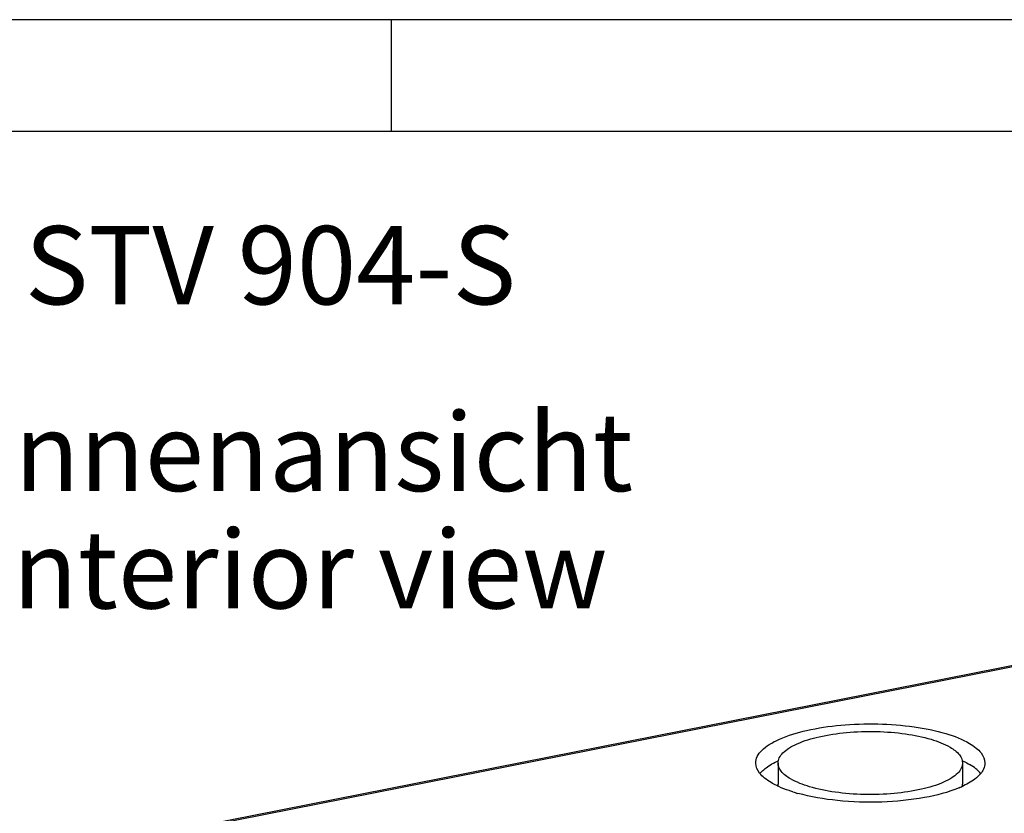
# Model space of a CAD drawing. Units: millimetres. Extents: x -3 to 844, y 0 to 594.
# Drawn here: x 473 to 517, y 559 to 594 of the extents above; entities that cross this region are included whole.
import ezdxf

# ---------------------------------------------------------------- set-up
doc = ezdxf.new("R2010")
doc.units = ezdxf.units.MM
doc.header["$LTSCALE"] = 46.255
doc.layers.get('0').update_dxf_attribs({"linetype": 'CONTINUOUS'})
for name, color, linetype in [('02___PRT_ALL_AXES', 7, 'CONTINUOUS'), ('BEZUGSACHSEN', 7, 'CONTINUOUS'), ('INTF_1', 7, 'CONTINUOUS'), ('NOTIZ', 7, 'CONTINUOUS')]:
    doc.layers.add(name, color=color, linetype=linetype)
doc.styles.get("Standard").update_dxf_attribs({"font": 'txt', "width": 0.7})

msp = doc.modelspace()

# ---------------------------------------------------------------- linework, layer by layer
at = {"color": 2, "linetype": 'Continuous'}
msp.add_line((489.29062, 589.00081), (489.29062, 594.00081), dxfattribs=at)
at = {"color": 7, "linetype": 'Continuous'}
msp.add_line((451.91442, 552.26806), (531.15575, 567.91548), dxfattribs=at)
at = {"layer": '02___PRT_ALL_AXES', "color": 9, "linetype": 'Continuous'}
msp.add_line((452.05972, 552.23704), (531.30104, 567.88446), dxfattribs=at)
at = {"layer": 'BEZUGSACHSEN', "color": 7, "linetype": 'Continuous'}
for p, q in [((506.58582, 560.75789), (506.58582, 559.8182)), ((514.83582, 560.75789), (514.83582, 559.8182))]:
    msp.add_line(p, q, dxfattribs=at)
for centre, radius, start, end in [((512.9839, 563.7083), 4.39937, 292.686343, 295.537042), ((509.44141, 566.47069), 7.34038, 252.583588, 254.417096)]:
    msp.add_arc(centre, radius, start, end, dxfattribs=at)
for points, knots in [([(505.58585, 560.75789), (505.5859, 560.85576), (505.64233, 561.06991), (505.86579, 561.35239), (506.20923, 561.61178), (506.86921, 561.95037), (507.94218, 562.26682), (509.42265, 562.48514), (511.0361, 562.53688), (512.61664, 562.4168), (514.0006, 562.13889), (514.82008, 561.82929), (515.1492, 561.63431)], [0, 0, 0, 0, 0.02854668, 0.06203717, 0.10329356, 0.15324723, 0.2776549, 0.42727835, 0.5889149, 0.74750332, 0.88842619, 1, 1, 1, 1]), ([(506.58585, 560.75789), (506.58588, 560.83667), (506.6313, 561.00903), (506.81116, 561.23639), (507.08759, 561.44517), (507.6188, 561.71769), (508.4824, 561.97239), (509.674, 562.14812), (510.97263, 562.18976), (512.24477, 562.09311), (513.35869, 561.86943), (514.01827, 561.62023), (514.28318, 561.4633)], [0, 0, 0, 0, 0.02854668, 0.06203717, 0.10329356, 0.15324723, 0.2776549, 0.42727835, 0.5889149, 0.74750332, 0.88842619, 1, 1, 1, 1]), ([(514.28318, 561.4633), (514.43645, 561.37251), (514.69402, 561.19202), (514.83586, 560.8883), (514.8358, 560.75789)], [0, 0, 0, 0, 0.57735156, 1, 1, 1, 1]), ([(515.1492, 561.63431), (515.25261, 561.57306), (515.43754, 561.44698), (515.7149, 561.18224), (515.83587, 560.91991), (515.8358, 560.75789)], [0, 0, 0, 0, 0.31274775, 0.57835965, 1, 1, 1, 1]), ([(506.27244, 559.88146), (506.16904, 559.94272), (505.98411, 560.06879), (505.70675, 560.33354), (505.58578, 560.59586), (505.58585, 560.75789)], [0, 0, 0, 0, 0.31274775, 0.57835965, 1, 1, 1, 1]), ([(505.90805, 560.42988), (505.95194, 560.47018), (506.16181, 560.64222), (506.40216, 560.77367), (506.59407, 560.86219)], [0, 0, 0, 0, 0.21993004, 1, 1, 1, 1]), ([(507.13847, 560.05247), (506.9852, 560.14327), (506.72763, 560.32375), (506.58579, 560.62748), (506.58585, 560.75789)], [0, 0, 0, 0, 0.57735156, 1, 1, 1, 1]), ([(514.8358, 560.75789), (514.83577, 560.67911), (514.79035, 560.50675), (514.61049, 560.27939), (514.33406, 560.0706), (513.80285, 559.79808), (512.93924, 559.54338), (511.74765, 559.36766), (510.44902, 559.32602), (509.17688, 559.42267), (508.06295, 559.64635), (507.40338, 559.89554), (507.13847, 560.05247)], [0, 0, 0, 0, 0.02854668, 0.06203717, 0.10329356, 0.15324723, 0.2776549, 0.42727835, 0.5889149, 0.74750332, 0.88842619, 1, 1, 1, 1]), ([(514.82197, 560.86473), (514.85122, 560.85129), (514.96237, 560.79869), (515.07111, 560.74089), (515.1492, 560.69462)], [0, 0, 0, 0, 0.26180617, 1, 1, 1, 1]), ([(515.8358, 560.75789), (515.83575, 560.66531), (515.77002, 560.40255), (515.4271, 560.03312), (515.08377, 559.83604), (514.88044, 559.73871)], [0, 0, 0, 0, 0.19029804, 0.53663533, 1, 1, 1, 1]), ([(515.51307, 560.43028), (515.48747, 560.45376), (515.37358, 560.55161), (515.24843, 560.63584), (515.1492, 560.69462)], [0, 0, 0, 0, 0.23148451, 1, 1, 1, 1]), ([(506.61646, 559.70367), (506.58563, 559.71768), (506.46871, 559.77245), (506.3544, 559.83291), (506.27244, 559.88146)], [0, 0, 0, 0, 0.26227055, 1, 1, 1, 1]), ([(507.24433, 559.46683), (507.18787, 559.48456), (506.97529, 559.55436), (506.76631, 559.63559), (506.61646, 559.70367)], [0, 0, 0, 0, 0.26444299, 1, 1, 1, 1]), ([(514.68067, 559.6493), (514.18789, 559.44287), (513.03845, 559.15112), (511.2045, 558.97105), (509.29756, 559.03025), (508.04575, 559.23922), (507.46954, 559.40012)], [0, 0, 0, 0, 0.21921241, 0.48215293, 0.7545391, 1, 1, 1, 1])]:
    msp.add_open_spline(points, degree=3, knots=knots, dxfattribs=at)
for points in [[(505.77355, 560.28827), (505.81465, 560.33876), (505.8601, 560.38585), (505.90805, 560.42988)], [(515.64499, 560.29205), (515.60455, 560.34126), (515.56, 560.38722), (515.51307, 560.43028)], [(506.59832, 559.70847), (506.59013, 559.74436), (506.58581, 559.78138), (506.58582, 559.8182)], [(514.82432, 559.71317), (514.83185, 559.74757), (514.83581, 559.78298), (514.83582, 559.8182)]]:
    msp.add_open_spline(points, degree=3, dxfattribs=at)
at = {"layer": 'INTF_1', "color": 2, "linetype": 'Continuous'}
msp.add_line((841, 594), (0, 594), dxfattribs=at)
at = {"layer": 'INTF_1', "color": 7, "linetype": 'Continuous'}
msp.add_line((836.01001, 589), (5.01001, 589), dxfattribs=at)

# ---------------------------------------------------------------- texts
at = {"layer": 'NOTIZ', "color": 5, "linetype": 'Continuous', "char_height": 3.5, "attachment_point": 1, "line_spacing_factor": 0.9}
for s, insert, width in [('STV 904-S', (472.89602, 584.771), 38.375), ('Innenansicht\\Pinterior view', (471.03365, 576.41882), 46.125)]:
    msp.add_mtext(s, dxfattribs=dict(at, insert=insert, width=width))

doc.saveas('drawing.dxf')
